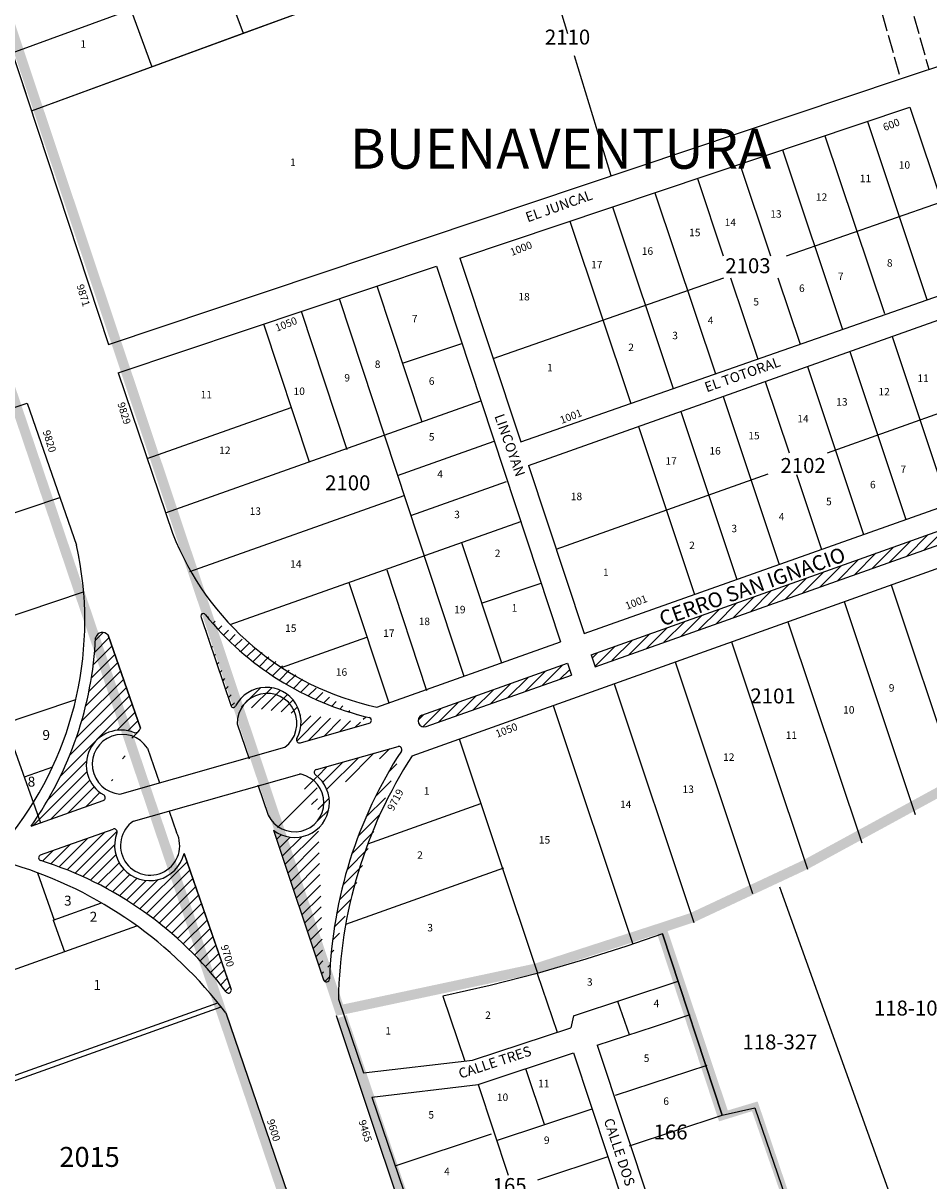
# Model space of a CAD drawing. Units: millimetres. Extents: x 723 to 1615, y 130 to 1653.
# Drawn here: x 1105 to 1287, y 962 to 1194 of the extents above; entities that cross this region are included whole.
import ezdxf

# ---------------------------------------------------------------- set-up
doc = ezdxf.new("R2010")
doc.units = ezdxf.units.MM
doc.linetypes.add('ACAD_ISO02W100', pattern=[15, 12, -3])
for name, color, linetype in [('AREAVERDE', 104, 'Continuous'), ('CALLES', 1, 'Continuous'), ('LAYER2', 8, 'Continuous'), ('LOTH', 6, 'Continuous'), ('NUMERO', 7, 'Continuous'), ('ROLES', 7, 'Continuous'), ('VIÑETA', 7, 'Continuous')]:
    doc.layers.add(name, color=color, linetype=linetype)
doc.styles.add('STYLE3', font='ARIAL.TTF')
pattern_1 = [(45, (-1111.916965392273, -521.0273204922149), (-1.122532015133644, 1.122532015133644), [])]
pattern_2 = [(0, (610.028884172955, 2141.350006469679), (0.15875, 0.3175), [0, -0.3175])]

msp = doc.modelspace()

# ---------------------------------------------------------------- hatches: boundary and pattern name
at = {"layer": 'AREAVERDE'}
h = msp.add_hatch(dxfattribs=at)
h.set_pattern_fill('ANSI31', color=256, scale=0.5, style=0)
h.set_pattern_definition(pattern_1)
h.paths.add_polyline_path([(1219.610264578735, 1065.091890449798), (1309.798088910994, 1097.091930497906), (1308.702749913491, 1099.519129772793), (1218.828672246772, 1067.456045767991)])
h = msp.add_hatch(dxfattribs=at)
h.set_pattern_fill('ANSI31', color=256, scale=0.5, style=0)
h.set_pattern_definition(pattern_1)
edge = h.paths.add_edge_path()
edge.add_line((1160.471430756862, 1049.811161385903), (1174.28773664985, 1053.733142441202))
edge.add_arc((1188.123546069639, 1113.503590527016), 60.22624048325609, 219.1286481494318, 256.693616517682)
edge.add_arc((1174.12389046037, 1054.310337751473), 0.6000000000000001, 285.8474475894424, 436.6936165176842)
edge.add_arc((1160.30758456761, 1050.388356696174), 0.6000000000000001, 151.7308799704146, 285.8474475894376)
edge.add_arc((1153.639436043042, 1053.974150312142), 6.971137338750001, 331.7308799704167, 512.2404701488807)
edge.add_line((1140.562133713976, 1074.989828366354), (1146.542735670229, 1057.36507799095))
edge.add_arc((1147.017084350883, 1057.360141575826), 0.4743743658567853, 179.4037602432645, 342.9483657963051)
h = msp.add_hatch(dxfattribs=at)
h.set_pattern_fill('ANSI31', color=256, scale=0.5, style=0)
h.set_pattern_definition(pattern_1)
edge = h.paths.add_edge_path()
edge.add_line((1128.36880520656, 1052.724874140188), (1121.871811508726, 1071.392991028907))
edge.add_arc((1120.741374987821, 1070.521514809399), 1.42736033606204, 37.62935143343224, 164.280825521182)
edge.add_arc((1047.595816034365, 1074.315259919415), 71.85240193021697, 324.9940348208964, 357.2821744853599)
edge.add_line((1106.449566891362, 1033.096287671028), (1120.908969248622, 1038.254760998185))
edge.add_arc((1124.468777063404, 1045.390558301135), 6.971137338750001, 67.34554440555121, 240.2108354324521)
h = msp.add_hatch(dxfattribs=at)
h.set_pattern_fill('ANSI31', color=256, scale=0.5, style=0)
h.set_pattern_definition(pattern_1)
edge = h.paths.add_edge_path()
edge.add_line((1214.118096774649, 1065.775521405519), (1214.896984928887, 1063.419545666266))
edge.add_line((1214.896984928888, 1063.419545666266), (1185.750439580995, 1053.077898938464))
edge.add_arc((1185.314048713275, 1054.210864435039), 1.214103704738782, 111.06547634643789, 291.0654763464379, ccw=False)
edge.add_line((1184.877657845554, 1055.343829931615), (1214.118096774649, 1065.775521405519))
h = msp.add_hatch(dxfattribs=at)
h.set_pattern_fill('ANSI31', color=256, scale=0.5, style=0)
h.set_pattern_definition(pattern_1)
edge = h.paths.add_edge_path()
edge.add_line((1163.689513674873, 1044.450185888123), (1180.07309965221, 1049.070599572686))
edge.add_arc((1159.334706572982, 1037.797117155832), 6.971137338750001, 232.2171416919188, 413.3664039514381)
edge.add_line((1155.063695478267, 1032.287560002444), (1165.139366628884, 1002.247310966949))
edge.add_arc((1256.266963327582, 999.1908278671236), 90.01694361098, 147.0386133084877, 177.9463519748105)
edge.add_arc((1165.708221953557, 1002.438108292807), 0.6000000000000001, 198.5417470557107, 357.9463519748101)
h = msp.add_hatch(dxfattribs=at)
h.set_pattern_fill('ANSI31', color=256, scale=0.5, style=0)
h.set_pattern_definition(pattern_1)
edge = h.paths.add_edge_path()
edge.add_line((1137.120185208706, 1027.579123287764), (1146.532592550349, 1000.491657048385))
edge.add_arc((1146.027897041469, 1000.177568887806), 0.5944484243620776, -155.41033527615673, 31.895325483434476, ccw=False)
edge.add_arc((1086.251055920021, 955.5337526969641), 74.02691984766967, 36.85084480428443, 72.61726618996632)
edge.add_arc((1108.546088268005, 1026.752491091798), 0.6000000000000001, 109.6341454029945, 252.6172661899679, ccw=False)
edge.add_line((1108.344480510615, 1027.317605515761), (1122.880759952087, 1032.503505176165))
edge.add_arc((1123.082367709477, 1031.938390752201), 0.6000000000000001, -21.50138679777092, 109.6341454029974, ccw=False)
edge.add_arc((1130.249237542349, 1029.221679721558), 7.064553310160917, 159.3029919512646, 346.5552994809914)
at = {"layer": 'LOTH'}
h = msp.add_hatch(dxfattribs=at)
h.set_pattern_fill('DOTS', color=256, scale=0.2, style=0)
h.set_pattern_definition(pattern_2)
h.paths.add_polyline_path([(1080.35534421505, 1262.3118700717), (1243.459459483978, 1303.066632741488), (1223.074309125105, 1358.775669600054), (1297.216082030674, 1376.686482435673), (1323.849613347734, 1266.43703431147), (1265.578294001005, 1248.43982028001), (1269.495325127099, 1237.735261935457), (1309.328132292839, 1212.270560750478), (1335.565789458077, 1193.777125662616), (1373.624543635448, 1161.307482794833), (1385.131751033557, 1172.902531470796), (1436.879665558777, 1122.667955545405), (1429.87600236821, 1115.843873462264), (1437.813297028026, 1108.578740434954), (1435.0458065643, 1106.520238317463), (1300.615448804789, 1047.612337775353), (1261.343899689396, 1026.230224355655), (1238.713840628491, 1015.639792718125), (1232.474601716671, 1013.588262492534), (1207.457689433051, 1005.481332899945), (1169.042001899117, 997.3069110422986)], flags=16)
h.paths.add_polyline_path([(1077.772408313214, 1263.727962452306), (1240.817026742958, 1304.467858669728), (1220.425838528073, 1360.193395928693), (1298.690518660234, 1379.100200858649), (1326.234849027059, 1265.080501940693), (1268.179917211752, 1247.150119632977), (1271.141494490186, 1239.056648902632), (1310.443446057882, 1213.931318204909), (1336.793557871962, 1195.358620218854), (1373.511535088544, 1164.032854759125), (1385.105534207735, 1175.71535768839), (1439.748276468228, 1122.670611633579), (1432.788520586902, 1115.889311031238), (1440.949823855382, 1108.419139333832), (1436.056901744157, 1104.779708355228), (1301.496605692238, 1045.814868352915), (1262.246783039492, 1024.44458430331), (1239.452719993817, 1013.777401960694), (1233.095238662612, 1011.686992329963), (1207.975485007199, 1003.54673617211), (1169.162576670922, 995.2877902406439), (1167.683739319845, 995.0635521351288)])
h = msp.add_hatch(dxfattribs=at)
h.set_pattern_fill('DOTS', color=256, scale=0.2, style=0)
h.set_pattern_definition(pattern_2)
h.paths.add_polyline_path([(898.9471527169419, 1216.983474901139), (1055.458041546835, 1256.090790615917), (1160.979958988199, 944.4194205066157), (1117.084119282184, 930.9489136414769), (1134.806518068857, 873.1975918735358), (1086.45800523607, 880.1822738399984), (940.6502753604011, 894.0769920700717), (882.4712606126704, 979.7299857315414)], flags=16)
h.paths.add_polyline_path([(897.0526206851607, 1218.571578492452), (1056.761349443588, 1258.477937242674), (1163.53438132389, 943.1112537728685), (1119.582859205995, 929.6236594043008), (1137.644507316983, 870.7668384810876), (1086.220019510413, 878.1958920666528), (939.5242870882801, 892.175232320409), (880.4281431115589, 979.1784527668816)])
h = msp.add_hatch(dxfattribs=at)
h.set_pattern_fill('DOTS', color=256, scale=0.2, style=0)
h.set_pattern_definition([(0, (-1111.916965392273, -521.0273204922149), (0.15875, 0.3175), [0, -0.3175])])
edge = h.paths.add_edge_path()
edge.add_line((1169.781384172956, 995.1750064696793), (1167.861030312847, 994.533133450294))
edge.add_line((1167.861030312847, 994.533133450294), (1237.408884172955, 789.4350064696793))
edge.add_line((1237.408884172955, 789.4350064696793), (1271.857634172956, 809.4375064696793))
edge.add_line((1271.857634172957, 809.4375064696793), (1257.96730110879, 851.1874603303307))
edge.add_line((1257.96730110879, 851.1874603303307), (1234.69157478241, 917.1676755753452))
edge.add_line((1234.69157478241, 917.1676755753452), (1261.981201620631, 927.4098170659391))
edge.add_line((1261.981201620631, 927.4098170659391), (1268.486857861805, 929.9222654482929))
edge.add_line((1268.486857861805, 929.9222654482929), (1252.25672397458, 977.8383812438489))
edge.add_line((1252.25672397458, 977.8383812438489), (1246.250302980666, 976.0388064741716))
edge.add_line((1246.250302980666, 976.0388064741716), (1234.07328815312, 1012.406842340509))
edge.add_line((1234.07328815312, 1012.406842340509), (1231.971044084902, 1011.806985194895))
edge.add_line((1231.971044084902, 1011.806985194895), (1244.503094403092, 973.8452171728201))
edge.add_line((1244.503094403092, 973.8452171728201), (1251.12769707742, 975.8930115655413))
edge.add_line((1251.12769707742, 975.8930115655413), (1266.79811236787, 930.7689524243593))
edge.add_line((1266.79811236787, 930.7689524243593), (1232.269374385592, 918.4037844351461))
edge.add_line((1232.269374385592, 918.4037844351461), (1269.104396730348, 810.310882593196))
edge.add_line((1269.104396730348, 810.310882593196), (1238.392590360688, 792.4672255321603))
edge.add_line((1238.392590360688, 792.4672255321603), (1169.781384172956, 995.1750064696793))
edge.add_line((1169.781384172956, 995.1750064696793), (1169.109008600543, 993.7496933494691))

# ---------------------------------------------------------------- linework, layer by layer
at = {"layer": 'CALLES', "linetype": 'ACAD_ISO02W100', "ltscale": 0.3}
for p, q in [((1266.202986401043, 1235.092488001094), (1280.928459595996, 1183.057316870148)), ((1273.790703027889, 1230.289556748197), (1286.617250510263, 1184.964589297015))]:
    msp.add_line(p, q, dxfattribs=at)
at = {"layer": 'CALLES'}
for p, q in [((1090.789969043518, 1224.094141870423), (1121.975189983933, 1129.765291753514)), ((1090.789969043501, 1224.094141870416), (1106.476659315396, 1176.645144849728)), ((1280.928459595988, 1183.057316870178), (1321.818342729084, 1196.766406870425)), ((1121.975189983933, 1129.765291753514), (1280.929973361955, 1183.057824388199)), ((1121.975189983933, 1129.765291753542), (1280.928459595987, 1183.057316870177)), ((1192.503879913394, 1147.083103569783), (1282.830522793822, 1177.366782117743)), ((1282.830522793822, 1177.366782117743), (1294.765746617961, 1141.659342939774)), ((1123.886384453973, 1124.077818429114), (1187.763180958902, 1145.493696517192)), ((1187.763180958902, 1145.493696517192), (1212.699224465061, 1070.067316986566)), ((1192.503879913394, 1147.083103569783), (1204.697957485243, 1110.198538352491)), ((1204.694792159236, 1110.197432699677), (1294.765746617961, 1141.659342939774)), ((1206.266718905701, 1105.453359180202), (1296.201584902766, 1137.363645684458)), ((1123.886384453973, 1124.077818429114), (1134.83181007725, 1091.877012032411)), ((1038.86513860518, 1095.572872413995), (1105.662513259508, 1117.967928372832)), ((1038.86513860518, 1095.572872413995), (1105.62046837301, 1117.95383204658)), ((1105.635155139472, 1117.958756056807), (1115.553799099436, 1089.444206115799)), ((1206.266718905701, 1105.453359180202), (1217.412504114938, 1071.739661770109)), ((1217.412504114938, 1071.739661770109), (1307.457355853577, 1103.688972922653)), ((1218.828672246772, 1067.456045767991), (1308.702749913491, 1099.519129772793)), ((1219.610264578735, 1065.091890449798), (1309.798088910994, 1097.091930497906)), ((1182.901168638884, 1047.206583098712), (1311.054840416565, 1092.926128160072)), ((1140.562133713976, 1074.989828366354), (1146.542735670229, 1057.36507799095)), ((1128.36880520656, 1052.724874140188), (1121.871811508726, 1071.392991028906)), ((1121.871811508773, 1071.392991029014), (1128.368805206511, 1052.72487414011)), ((1175.853919249241, 1056.994030750686), (1212.699224465061, 1070.067316986566)), ((1218.828672246772, 1067.456045767991), (1219.610264578735, 1065.091890449798)), ((1184.877657845554, 1055.343829931615), (1214.118096774649, 1065.775521405519)), ((1214.118096774649, 1065.775521405519), (1214.896984928888, 1063.419545666266)), ((1185.750439580994, 1053.077898938464), (1214.896984928888, 1063.419545666266)), ((1147.793733345926, 1053.631176746775), (1150.179014609213, 1046.628316458437)), ((1160.471430756862, 1049.811161385903), (1174.28773664985, 1053.733142441202)), ((1124.270307597973, 1039.538167271771), (1157.353566864705, 1048.926105480759)), ((1129.760930386984, 1048.72481552833), (1132.17724814992, 1041.781896304811)), ((1163.689513674873, 1044.450185888123), (1180.07309965221, 1049.070599572686)), ((1126.96790479915, 1034.094148790913), (1160.326853089847, 1043.501865843594)), ((1151.958833643013, 1041.403010654234), (1154.036396975717, 1035.303568218707)), ((1106.449566891362, 1033.096287671028), (1120.908969248622, 1038.254760998185)), ((1134.148063587892, 1036.119059818971), (1135.639810159565, 1031.832754388218)), ((1108.344480510615, 1027.317605515761), (1122.880759952087, 1032.503505176165)), ((1155.063695478267, 1032.287560002444), (1165.139366628884, 1002.247310966949)), ((1137.120185208706, 1027.579123287764), (1146.532592550349, 1000.491657048385)), ((1146.597751245047, 1000.346788023518), (1137.120185208664, 1027.579123287556)), ((1215.284876542248, 995.0313481591439), (1236.292025177383, 1001.959237602661)), ((1168.120102992154, 998.3419796548236), (1173.163404147337, 983.5663576756832)), ((1224.098746745105, 997.9609661631333), (1226.434635739926, 991.2531084190722)), ((1145.490894823316, 995.6054167047758), (1170.685646374542, 922.3059802063875)), ((1167.683739319845, 995.0635521351288), (1194.028520586946, 916.2453110312316)), ((1215.284876542248, 995.0313481591439), (1214.754131115816, 992.6429937398058)), ((1195.054662703134, 986.1463605399325), (1214.754131115816, 992.6429937398058)), ((1220.073427296731, 989.132346952785), (1231.518469525574, 992.9067757729075)), ((1196.141227970904, 981.239813132517), (1215.324975049518, 987.5663680201814)), ((1215.324975049518, 987.5663680201814), (1232.712130222146, 935.1761241443759)), ((1220.073427296731, 989.132346952785), (1234.6781880831, 945.1258966885651)), ((1173.163404147337, 983.5663576756832), (1195.054662703134, 986.1463605399325)), ((1174.815390189471, 978.7264481554834), (1196.141227970904, 981.239813132517)), ((1174.815390189471, 978.7264481554834), (1186.543960237506, 944.3646458247334))]:
    msp.add_line(p, q, dxfattribs=at)
for centre, radius, start, end in [((1187.520195513818, 1112.275807127133), 56.49935221942221, 201.1643722127438, 258.0835488416754), ((1047.595816034365, 1074.315259919415), 69.62163798181848, 322.3179106529078, 12.55063681599679), ((1140.967860415932, 1075.268812708713), 0.4923884847926945, 27.60770768989444, 214.5130522340347), ((1188.123546069639, 1113.503590527016), 60.22624048325609, 219.1286481494315, 256.6936165176811), ((1120.741374987821, 1070.521514809399), 1.42736033606204, 37.62935143343338, 164.2808255211822), ((1047.595816034365, 1074.315259919415), 71.85240193021697, 324.9940348208978, 357.2821744853602), ((1153.639436043042, 1053.974150312142), 6.971137338750001, 331.7308799704182, 152.2404701488809), ((1153.786094564131, 1053.74210373128), 5.993387837092754, 306.5293638242703, 181.0605038646008), ((1147.017084350883, 1057.360141575826), 0.4743743658567853, 179.4037602432643, 342.9483657963045), ((1174.12389046037, 1054.310337751473), 0.6000000000000001, 285.84744758944, 76.69361651768108), ((1185.314048713275, 1054.210864435039), 1.214103704738782, 111.0654763464404, 291.0654763464404), ((1127.286140298812, 1052.915095957672), 1.099248671736703, 263.0888736910206, 350.0349674096336), ((1124.468777063404, 1045.390558301135), 6.971137338750001, 67.34554440554811, 240.2108354324519), ((1124.695723807027, 1045.518032934893), 5.994978924083307, 32.33790325295575, 265.9307518953524), ((1160.30758456761, 1050.388356696174), 0.6000000000000001, 151.7308799704153, 285.8474475894398), ((1256.266963327582, 999.1908278671236), 90.01694361098, 147.0386133084902, 177.9463519748107), ((1180.235956235057, 1048.493124262818), 0.6000000000000001, 327.0386133084909, 105.7492372869112), ((1260.390173541302, 997.0990495984312), 92.27844165495888, 147.1116525276643, 179.2282401101526), ((1159.334706572982, 1037.797117155832), 5.85575536455, 205.2031313235138, 77.30508195345097), ((1159.334706572982, 1037.797117155832), 6.971137338750001, 232.2171416919162, 53.36640395143976), ((1160.489709672466, 1042.924390533755), 0.6000000000000001, 77.30508195345097, 105.7492372869112), ((1163.852370257493, 1043.872710578255), 0.6000000000000001, 105.7492372869112, 233.3664039514321), ((1120.707361491233, 1038.81987542212), 0.6000000000000001, 289.634145403001, 60.21083543245187), ((1130.320477886945, 1029.192426619942), 5.938571086622685, 124.3704963998209, 26.39817048106209), ((1123.082367709477, 1031.938390752201), 0.6000000000000001, 338.4986132022309, 109.6341454029941), ((1130.249237542349, 1029.221679721558), 7.064553310160917, 159.3029919512637, 346.5552994809916), ((1108.546088268005, 1026.752491091798), 0.6000000000000001, 109.6341454029941, 252.6172661899667), ((1078.557784692995, 945.1709211162146), 83.80739571766222, 36.99824154783906, 73.0159943313024), ((1086.251055920021, 955.5337526969641), 74.02691984766967, 36.85084480428387, 72.61726618996643), ((1165.708221953557, 1002.438108292807), 0.6000000000000001, 198.5417470557107, 357.9463519748098), ((1146.027897041469, 1000.177568887806), 0.5944484243620776, 204.5896647238419, 31.89532548343274)]:
    msp.add_arc(centre, radius, start, end, dxfattribs=at)
at = {"layer": 'LAYER2'}
for p, q in [((1106.476659315396, 1176.645144849728), (1266.202986400903, 1235.092488001133)), ((1148.984249020733, 1192.199598065925), (1266.202986400933, 1235.092488001114)), ((1113.562480015636, 1232.382658023751), (1130.63213715238, 1185.4841604828)), ((1214.16623575168, 1192.055275443371), (1207.593617710833, 1213.646043033519)), ((1146.194367693644, 1199.823853906152), (1148.984249020733, 1192.199598065925)), ((1102.632713591239, 1188.272286462008), (1126.445804389979, 1196.986015217972)), ((1106.476659315396, 1176.645144849728), (1148.984249020733, 1192.199598065925)), ((1222.834543732594, 1163.580256531175), (1215.504166057906, 1187.660231928895)), ((1274.297336422271, 1174.505873477485), (1286.229948066895, 1138.806249338827)), ((1265.76415005072, 1171.644964837198), (1277.694149516057, 1135.953155737851)), ((1257.230963679396, 1168.784056196911), (1269.273708670218, 1132.754938466987)), ((1248.697777307845, 1165.923147556625), (1254.84715852455, 1147.525616097783)), ((1240.164590936521, 1163.062238916367), (1245.357712456281, 1147.525616097783)), ((1231.63140456497, 1160.20133027608), (1243.781670722475, 1123.8505339942)), ((1223.098218193419, 1157.340421635793), (1235.284324739743, 1120.882399169957)), ((1258.036729864147, 1147.525616097783), (1289.170004911759, 1158.400512571503)), ((1214.565031821868, 1154.479512995535), (1226.786978757238, 1117.914264345685)), ((1199.156983915847, 1126.958838570927), (1245.492262255431, 1143.143816034858)), ((1246.822330634102, 1143.143816034858), (1252.27901670498, 1126.818668818472)), ((1256.311776702407, 1143.143816034858), (1260.776362687713, 1129.786803642744)), ((1175.816619593453, 1141.48839074464), (1184.830854612093, 1114.222192258622)), ((1168.231501266311, 1138.945339460476), (1193.280512306748, 1063.177256478453)), ((1160.646382939168, 1136.402288176341), (1169.802781651489, 1108.706073889251)), ((1153.061264611798, 1133.859236892177), (1162.207112292, 1106.194937297729)), ((1180.941655598664, 1125.986215720601), (1192.904834839984, 1129.941255852244)), ((1279.234894875591, 1131.343600690839), (1290.490665826175, 1097.668927929034)), ((1270.75154986189, 1128.333578194016), (1282.007320812474, 1094.658905432211)), ((1262.268204848189, 1125.323555697192), (1273.523975798773, 1091.648882935387)), ((1253.784859834715, 1122.313533200368), (1258.564767244906, 1108.013151771449)), ((1266.263761232919, 1108.013151771449), (1301.797763981105, 1120.621167536696)), ((1133.435060942494, 1095.986166853733), (1196.708319330148, 1118.436501113094)), ((1245.301514821014, 1119.303510703545), (1256.557285771598, 1085.628837941739)), ((1129.744658695264, 1106.84311590053), (1158.607180652117, 1117.083986720373)), ((1236.818169807313, 1116.293488206721), (1248.073940757896, 1082.618815444916)), ((1228.334824793612, 1113.283465709925), (1239.590595744195, 1079.608792948121)), ((1179.954548717225, 1103.485543038302), (1199.373260875538, 1110.375603546415)), ((1211.808214932282, 1088.691478636874), (1254.363868598858, 1103.790885144236)), ((1260.026150796821, 1103.641028963844), (1265.040630785299, 1088.638860438563)), ((1182.620118194129, 1095.42274610841), (1201.865465870261, 1102.251294207163)), ((1045.222710696881, 1076.610243980652), (1112.201346579487, 1099.066071120559)), ((1045.222710696881, 1076.610243980652), (1112.197807158528, 1099.064884464254)), ((1138.275576793168, 1084.193966724554), (1181.28701948992, 1099.455094254991)), ((1146.374792600703, 1073.55588176135), (1204.703771897604, 1094.251909049844)), ((1192.82630717955, 1090.037600195372), (1200.818219396089, 1065.851751960692)), ((1177.798234218946, 1084.521481825972), (1185.793686786175, 1060.336889762722)), ((1170.202564859457, 1082.01034523445), (1178.198017426686, 1057.8257531712)), ((1196.851244423007, 1077.862996632674), (1208.8144236641, 1081.818036764317)), ((1279.025216679449, 1081.499379277843), (1292.740117004789, 1040.46755813978)), ((1051.421343486046, 1058.121681258156), (1116.976688830364, 1080.10032390668)), ((1269.604739109829, 1078.138570783081), (1283.88592377589, 1035.412557399353)), ((1258.300166026194, 1074.105600589361), (1273.134291989228, 1029.725314272425)), ((1156.69880395743, 1064.923736171976), (1173.840638198518, 1071.005925051437)), ((1246.995592942559, 1070.072630395613), (1262.246783039492, 1024.44458430331)), ((1235.691019858925, 1066.039660201894), (1251.22523075631, 1019.564881097735)), ((1223.44439901851, 1061.670609158695), (1239.452719993798, 1013.777401960751)), ((1057.77891557752, 1039.159052824813), (1115.391464573579, 1058.474726013681)), ((1211.197778177868, 1057.301558115468), (1227.207948126326, 1009.402819216133)), ((1101.211862166812, 1053.720751908883), (1108.330376784144, 1033.767277206123)), ((1192.356823038401, 1050.579941125945), (1208.069131794238, 1003.572334272561)), ((1110.721125712724, 1044.949161212187), (1105.055562835352, 1042.946708702017)), ((1173.994393336209, 1029.519412906403), (1196.68996287489, 1037.61618531898)), ((1169.568455295773, 1013.430806674673), (1201.281915562751, 1024.744762456193)), ((1107.697861866092, 1023.749133613845), (1111.089997965256, 1014.240843544544)), ((1286.522989562927, 937.8502034954021), (1256.724224088177, 1020.849024846443)), ((1110.844894496287, 1014.219466749366), (1120.568441403317, 1017.688396939248)), ((1085.787021477491, 998.1514614040765), (1127.657727428006, 1013.089071859558)), ((1110.844894496287, 1014.219466749366), (1113.100885301511, 1007.895836345382)), ((1233.167414080773, 1011.467488043918), (1225.981546663453, 1008.992869102896)), ((1233.167414080773, 1011.467488043918), (1245.127373048765, 975.073107553669)), ((1245.133609521052, 975.0751642626145), (1233.167414080773, 1011.467488043918)), ((1225.981546663453, 1008.992869102896), (1217.785511630402, 1006.382076497927)), ((1217.785511630402, 1006.382076497927), (1207.975485007202, 1003.546736172111)), ((1207.975485007202, 1003.546736172111), (1198.556246743939, 1001.114340003496)), ((1207.975485007202, 1003.546736172111), (1212.006500489244, 991.7368602353196)), ((1198.556246743939, 1001.114340003496), (1189.048605311447, 998.9409432019573)), ((1062.462029851096, 968.5955015037129), (1143.900774819157, 997.6492330016887)), ((1062.462029851096, 968.5955015037129), (1143.900774819157, 997.6492330016887)), ((1062.798042780079, 967.6536441304637), (1144.556935847587, 996.8215902682226)), ((1076.118961763106, 973.4676889743658), (1143.900774819157, 997.6492330016891)), ((1189.048605311447, 998.9409432019573), (1193.479106646256, 985.9606727627994)), ((1231.518469525574, 992.9067757729075), (1238.694855153901, 995.2734561396841)), ((1223.728119867721, 979.0733907686605), (1242.137151716653, 985.1444544634934)), ((1209.449920913036, 973.2037268492905), (1205.733101510211, 984.4030905763492)), ((1196.141227970904, 981.239813132517), (1202.179225650315, 963.0463727562686)), ((1199.858047373729, 970.0404494054584), (1219.041794452343, 976.3670042931227)), ((1245.127373048765, 975.073107553669), (1251.709527090659, 976.590740771661)), ((1251.709527090659, 976.590740771661), (1267.796563032738, 929.6319453445209)), ((1226.562547070691, 968.9506649438603), (1245.148901420882, 975.0802073359627)), ((1179.671135688542, 964.9865494498459), (1198.854882767384, 971.3131043375103)), ((1208.106764940996, 962.1257079779679), (1222.223139873469, 966.7811082216377))]:
    msp.add_line(p, q, dxfattribs=at)

# ---------------------------------------------------------------- texts
at = {"layer": 'LOTH', "color": 8, "style": 'STYLE3'}
msp.add_text('BUENAVENTURA', height=8, dxfattribs=at).set_placement((1170.422628075337, 1165.027794977584))
at = {"layer": 'NUMERO'}
for s, rotation, p in [('600', 21.30883190212636, (1277.759201307098, 1172.556613305852)), ('1000', 21.30883190212636, (1202.927002742464, 1147.497184087682)), ('9871', 287.1787936010062, (1115.512923185983, 1141.569488066355)), ('1050', 21.30883190212636, (1155.75729312406, 1132.299385432068)), ('9829', 287.1787936010062, (1123.729134075392, 1117.893903813687)), ('1001', 21.30883190212636, (1212.926677764579, 1113.791434868814)), ('9820', 287.1787936010062, (1108.737981160286, 1112.28596070359)), ('1001', 21.30883190212636, (1226.029964450295, 1076.505128707416)), ('1050', 21.30883190212636, (1199.998670150904, 1050.821983648189)), ('9719', 62.24724172047428, (1179.133370942753, 1036.016295501351)), ('9700', 287.1787936010062, (1144.452867756729, 1009.016621837137)), ('9600', 287.1787936010062, (1153.734469611838, 974.0269167617458)), ('9465', 287.1787936010062, (1172.120867122953, 973.8824030589309))]:
    msp.add_text(s, height=1.5, rotation=rotation, dxfattribs=at).set_placement(p)
at = {"layer": 'ROLES'}
for s, height, p in [('2110', 3, (1209.559566241267, 1189.93601490148)), ('1', 1.5, (1116.313111715344, 1189.304734977536)), ('1', 1.5, (1158.394891343931, 1165.560587638545)), ('10', 1.5, (1280.577729968743, 1165.018963474058)), ('11', 1.5, (1272.774190389201, 1162.308226484039)), ('12', 1.5, (1263.952788046251, 1158.580967516328)), ('14', 1.5, (1245.631419713963, 1153.498337124564)), ('13', 1.5, (1254.792103880108, 1155.192546278804)), ('15', 1.5, (1238.506443780808, 1151.465287311094)), ('16', 1.5, (1229.006477791471, 1147.738025414339)), ('17', 1.5, (1218.827942391138, 1145.027291353364)), ('2103', 3, (1245.763691076001, 1144.058839373726)), ('8', 1.5, (1278.202739912562, 1145.366132012594)), ('7', 1.5, (1268.363486335422, 1142.655397951619)), ('6', 1.5, (1260.55994099127, 1140.283504549874)), ('18', 1.5, (1204.238702937025, 1138.589295395634)), ('5', 1.5, (1251.399256825127, 1137.572770488898)), ('7', 1.5, (1182.863775137559, 1134.184349251374)), ('4', 1.5, (1242.238578423592, 1133.845508592144)), ('3', 1.5, (1235.113596725828, 1130.795930942894)), ('2', 1.5, (1226.292200147486, 1128.424037541149)), ('8', 1.5, (1175.399511616601, 1125.035619232669)), ('1', 1.5, (1210.006540048188, 1124.357934985164)), ('9', 1.5, (1169.292392682245, 1122.324885171694)), ('6', 1.5, (1186.25662219254, 1121.647200924189)), ('11', 1.5, (1284.309864611527, 1122.224855371694)), ('11', 1.5, (1140.453201361821, 1118.936463934169)), ('10', 1.5, (1159.113851517302, 1119.614148181674)), ('12', 1.5, (1276.506319267376, 1119.514121310719)), ('13', 1.5, (1268.024204512228, 1117.481068568204)), ('14', 1.5, (1260.220659168077, 1114.092650259724)), ('5', 1.5, (1186.25662219254, 1110.465418162969)), ('15', 1.5, (1250.381405590937, 1110.704231951244)), ('12', 1.5, (1144.185330239995, 1107.754681172949)), ('16', 1.5, (1242.577860246785, 1107.654654301994)), ('17', 1.5, (1233.756463668444, 1105.621604488524)), ('2102', 3, (1256.836516672581, 1103.963448943495)), ('2100', 3, (1165.442065770712, 1100.48336851521)), ('4', 1.5, (1187.953042837725, 1103.010897298504)), ('7', 1.5, (1280.917017556546, 1103.927395334284)), ('6', 1.5, (1274.809892857581, 1100.877817685034)), ('18', 1.5, (1214.75652592516, 1098.505924283289)), ('5', 1.5, (1265.988496279239, 1097.489399376554)), ('13', 1.5, (1150.29245493896, 1095.556373504994)), ('3', 1.5, (1191.345889892706, 1094.878689257489)), ('4', 1.5, (1256.488530289902, 1094.439821727304)), ('3', 1.5, (1246.988558535956, 1092.067928325559)), ('2', 1.5, (1238.506443780808, 1088.679510017079)), ('2', 1.5, (1199.488717060051, 1087.085327733794)), ('14', 1.5, (1158.435287870914, 1084.952248120324)), ('1', 1.5, (1221.202932447319, 1083.258038966084)), ('19', 1.5, (1191.345889892706, 1075.803518101619)), ('1', 1.5, (1202.881564115032, 1076.142358760849)), ('15', 1.5, (1157.417430872116, 1072.076256204864)), ('18', 1.5, (1184.220913959551, 1073.431624699874)), ('17', 1.5, (1177.095938026396, 1071.059731298129)), ('16', 1.5, (1167.59596627245, 1063.266366845389)), ('2101', 3, (1250.797247185332, 1057.714236975666)), ('9', 1.5, (1278.575952223918, 1060.083423940259)), ('10', 1.5, (1269.415268057774, 1055.678477795999)), ('9', 2, (1108.705491398742, 1050.38352415967)), ('11', 1.5, (1257.879588070839, 1050.595850333279)), ('12', 1.5, (1245.326056849715, 1046.190904189019)), ('8', 2, (1105.742166776837, 1041.020696141345)), ('1', 1.5, (1185.272684152686, 1039.414067572059)), ('13', 1.5, (1237.18322968237, 1039.752908231289)), ('14', 1.5, (1224.629698461245, 1036.703330582039)), ('15', 1.5, (1208.344038361947, 1029.587650376804)), ('2', 1.5, (1183.915551095303, 1026.538072727554)), ('3', 2, (1113.045915569906, 1017.134081339396)), ('2', 2, (1118.190822999642, 1013.908086981927)), ('3', 1.5, (1185.951253563682, 1011.967871657854)), ('1', 2, (1118.949649439875, 1000.22979628369)), ('3', 1.5, (1217.996806840196, 1001.071284105161)), ('4', 1.5, (1231.356962495091, 996.7584564116047)), ('118-106', 3, (1275.586691141391, 995.090336737922)), ('2', 1.5, (1197.563625907824, 994.4060060074995)), ('1', 1.5, (1177.523389543176, 991.2694035159963)), ('118-327', 3, (1249.209522537027, 988.2775569265497)), ('5', 1.5, (1229.39223389186, 985.7803506203883)), ('11', 1.5, (1208.173158059429, 980.6833737684789)), ('10', 1.5, (1199.92129907878, 977.9388473206747)), ('6', 1.5, (1233.321691098323, 977.1546952332766)), ('5', 1.5, (1186.168193091551, 974.4101687854724)), ('166', 3, (1231.370002040491, 970.2164624042117)), ('2015', 4, (1112.106411191027, 964.7113058302629)), ('9', 1.5, (1209.351997527213, 969.3131919335634)), ('4', 1.5, (1189.311761162565, 963.0399898796014)), ('165', 3, (1199.067756492926, 959.4729027833793))]:
    msp.add_text(s, height=height, dxfattribs=at).set_placement(p)
at = {"layer": 'VIÑETA'}
for s, height, rotation, p in [('EL JUNCAL', 2, 19.535474990762, (1206.109128635055, 1154.244246272414)), ('EL TOTORAL', 2, 19.535474990762, (1242.042541584189, 1120.13713986252)), ('LINCOYAN', 2, 289.5354749907599, (1199.395288546631, 1115.380110657866)), ('CERRO SAN IGNACIO', 3, 19.63414540299794, (1233.171441963194, 1073.149940837666)), ('CALLE TRES', 2, 18.25189583707713, (1192.607949052919, 982.3926907979361)), ('CALLE DOS', 2, 288.3598561011554, (1221.336998785111, 974.0776991296647))]:
    msp.add_text(s, height=height, rotation=rotation, dxfattribs=at).set_placement(p)

doc.saveas('drawing.dxf')
